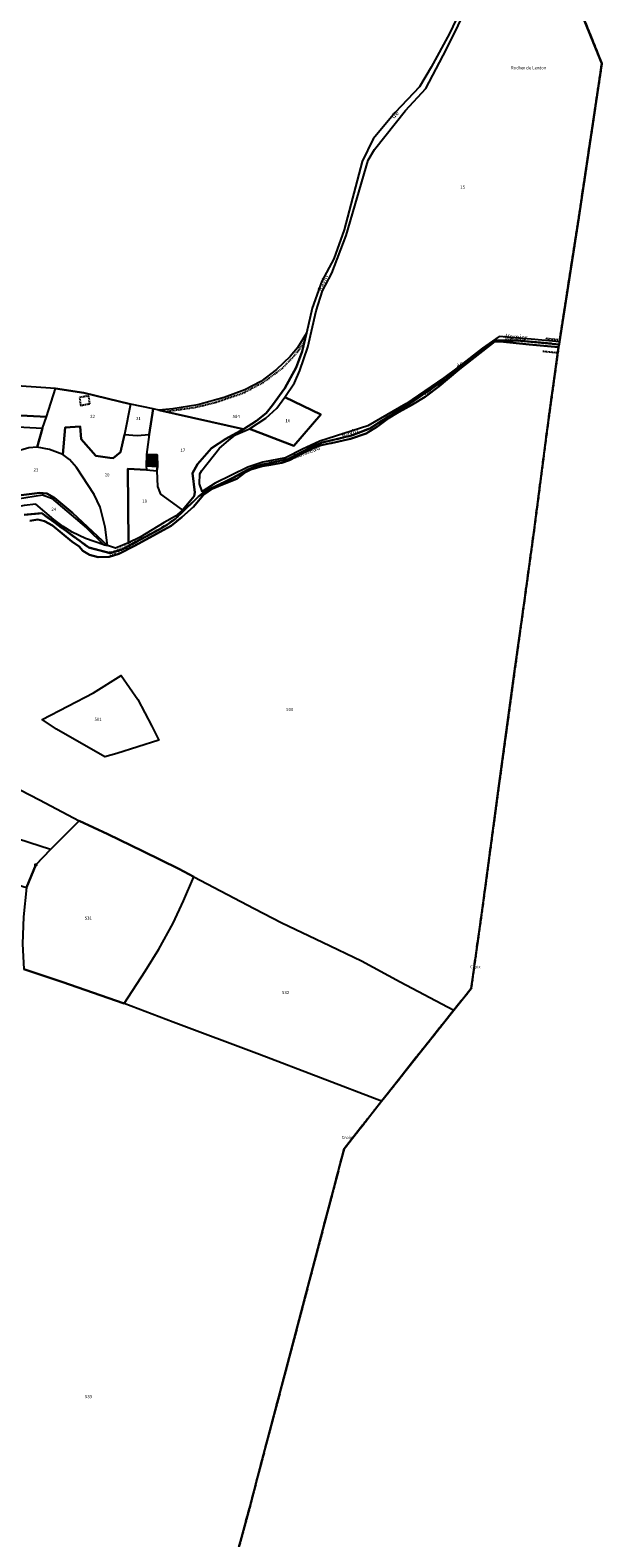
# Model space of a CAD drawing. Units: metres. Extents: x 1026888 to 1032835, y 6337879 to 6349745.
# Drawn here: x 1030018 to 1030378, y 6339992 to 6340941 of the extents above; entities that cross this region are included whole.
import ezdxf
from ezdxf.enums import TextEntityAlignment as Align

# ---------------------------------------------------------------- set-up
doc = ezdxf.new("R2010")
doc.units = ezdxf.units.M
for name, pattern in [('TOPO1', [1, 0.6, -0.4]), ('TOPO2', [2.4, 2, -0.4]), ('TOPO5', [5.4, 3, -1, 0.4, -1])]:
    doc.linetypes.add(name, pattern=pattern)
doc.layers.get('0').update_dxf_attribs({"color": 255, "linetype": 'CONTINUOUS'})
for name, color, linetype in [('ig_cad_bati_dur', 152, 'CONTINUOUS'), ('ig_cad_bati_dur_hach', 24, 'CONTINUOUS'), ('ig_cad_borne', 230, 'CONTINUOUS'), ('ig_cad_cote_alti', 37, 'CONTINUOUS'), ('ig_cad_detail_lineaire', 252, 'TOPO1'), ('ig_cad_divers_texte', 8, 'CONTINUOUS'), ('ig_cad_hydro', 140, 'CONTINUOUS'), ('ig_cad_lieudit', 7, 'ByLayer'), ('ig_cad_limcom', 1, 'TOPO5'), ('ig_cad_parcel', 3, 'CONTINUOUS'), ('ig_cad_parcel_num', 3, 'CONTINUOUS'), ('ig_cad_section', 20, 'TOPO2')]:
    doc.layers.add(name, color=color, linetype=linetype)
doc.styles.add('Times New Roman', font='times.ttf')

# ---------------------------------------------------------------- blocks, each defined once
blk = doc.blocks.new('BORNE')
at = {"linetype": 'Continuous'}
blk.add_circle((0, 0), 0.5, dxfattribs=at)

msp = doc.modelspace()

# ---------------------------------------------------------------- hatches: boundary and pattern name
at = {"layer": 'ig_cad_bati_dur_hach'}
msp.add_hatch(color=256, dxfattribs=at).paths.add_polyline_path([(1030091.46, 6340673.85), (1030091.31, 6340666.71), (1030098.27, 6340666.32), (1030098.16, 6340673.69)])

# ---------------------------------------------------------------- linework, layer by layer
at = {"layer": 'ig_cad_bati_dur'}
msp.add_lwpolyline([(1030091.46, 6340673.85), (1030091.31, 6340666.71), (1030098.27, 6340666.32), (1030098.16, 6340673.69)], close=True, dxfattribs=at)
at = {"layer": 'ig_cad_detail_lineaire'}
for points in [[(1030351.06, 6340744.67), (1030363.05, 6340821.53), (1030377.74, 6340919.82), (1030360.85, 6340961.72), (1030324.06, 6341048.86), (1030323.01, 6341051.87), (1030296.39, 6341115.82), (1030267.1, 6341187.43), (1030225.85, 6341287.63), (1030171.11, 6341420.18), (1030154.06, 6341460.42)], [(1030103.24, 6340700.91), (1030122.32, 6340703.62), (1030134.38, 6340706.53), (1030152.91, 6340712.87), (1030164.78, 6340719.2), (1030177, 6340728.24), (1030185.08, 6340736.72), (1030190.68, 6340744.47)], [(1030340.64, 6340738.87), (1030349.21, 6340738.02)], [(1030342.6, 6340747), (1030350.05, 6340746.16)], [(1030344.8, 6340700.06), (1030345.33, 6340704.01), (1030350.57, 6340741.33)], [(1030055.14, 6340710.68), (1030049.38, 6340709.76), (1030049.93, 6340705.26)], [(1030049.75, 6340704.72), (1030055.87, 6340705.82), (1030055.14, 6340710.68)]]:
    msp.add_lwpolyline(points, dxfattribs=at)
at = {"layer": 'ig_cad_hydro'}
for points in [[(1030014.59, 6340635.88), (1030025.61, 6340636.98), (1030055.26, 6340615.29), (1030068.51, 6340611.9), (1030076.29, 6340614.28), (1030099.35, 6340626.76), (1030104.61, 6340629.93), (1030109.82, 6340633.53), (1030124.14, 6340647.46), (1030128.27, 6340650.64), (1030145.37, 6340658.89), (1030154.87, 6340664.19), (1030157.9, 6340665.5), (1030163.55, 6340667.45), (1030180.24, 6340670.88), (1030196.2, 6340679.04), (1030201.95, 6340681.39), (1030220.45, 6340685.8), (1030231.9, 6340690.3), (1030244.61, 6340698.49), (1030257.92, 6340706.56), (1030280.03, 6340721.59), (1030287.32, 6340728.03), (1030310.46, 6340745.5), (1030324.24, 6340745.68), (1030350.82, 6340743.14), (1030351.06, 6340744.67), (1030333.4, 6340746.42), (1030313.25, 6340748.12), (1030302.77, 6340740.73), (1030286.64, 6340728.17), (1030278.37, 6340722.03), (1030254.48, 6340705.72), (1030230.66, 6340691.81), (1030200.43, 6340682.17), (1030189.63, 6340677.27), (1030178.92, 6340671.8), (1030164.64, 6340669.05), (1030155.16, 6340665.81), (1030134.66, 6340655.88), (1030126.39, 6340650.55), (1030124.83, 6340655.33), (1030124.9, 6340661.64), (1030126.31, 6340663.8), (1030137.38, 6340677.82), (1030142.93, 6340682.65), (1030147.41, 6340686.15), (1030156.28, 6340690.07), (1030166.55, 6340696.64), (1030173.43, 6340703.05), (1030178.42, 6340709.84), (1030184.46, 6340718.99), (1030187.92, 6340726.68), (1030192.85, 6340741.39), (1030198.11, 6340764.2), (1030202.15, 6340776.92), (1030208, 6340788.02), (1030217.08, 6340811.54), (1030230.89, 6340859.02), (1030234.85, 6340865.62), (1030254.26, 6340890.22), (1030267.18, 6340904.03), (1030279.98, 6340928.77), (1030294.73, 6340958.65)], [(1030290.22, 6340955.83), (1030281.9, 6340938.74), (1030270.51, 6340917.5), (1030263.19, 6340905.09), (1030247.85, 6340889.03), (1030234.05, 6340872.42), (1030227.15, 6340858.12), (1030215.66, 6340815.15), (1030209.33, 6340796.99), (1030201.74, 6340782.8), (1030195.67, 6340765.95), (1030192.05, 6340750.11), (1030189.27, 6340738.67), (1030185.57, 6340728.68), (1030178.4, 6340715.64), (1030170.65, 6340704.8), (1030166.61, 6340699.91), (1030160.66, 6340695.01), (1030152.36, 6340689.86), (1030141.31, 6340683.73), (1030132.29, 6340677.83), (1030123.62, 6340667.77), (1030120.48, 6340662.12), (1030121.94, 6340649.95), (1030121.45, 6340647.59), (1030114.1, 6340638.78), (1030109.77, 6340635.1), (1030102.57, 6340631.1), (1030087.4, 6340621.97), (1030080.24, 6340618.3), (1030072.03, 6340614.88), (1030066.99, 6340616.61), (1030064.57, 6340617.02), (1030053.15, 6340620.97), (1030044.69, 6340625.1), (1030039.04, 6340628.57), (1030033.23, 6340632.95), (1030021.8, 6340642.63), (1030014.59, 6340641.86)], [(1030018.19, 6340632.17), (1030023.13, 6340632.96), (1030027.28, 6340631.94), (1030032.35, 6340629.3), (1030044.45, 6340619.23), (1030049.03, 6340615.98), (1030051.51, 6340613.21), (1030055.65, 6340610.82), (1030061.02, 6340609.21), (1030067.95, 6340609.47), (1030074.14, 6340611.42), (1030084.23, 6340616.67), (1030097.64, 6340623.87), (1030106.94, 6340628.93), (1030113.73, 6340634.48), (1030120.94, 6340640.93), (1030127.24, 6340648.6), (1030132.81, 6340652.32), (1030139.26, 6340655.1), (1030148.27, 6340658.67), (1030153.8, 6340662.71), (1030156.98, 6340664.35), (1030164.12, 6340666.6), (1030168.28, 6340667.15), (1030176.47, 6340668.55), (1030181.45, 6340670.31), (1030188.97, 6340674.29), (1030193.28, 6340676.46), (1030196.18, 6340677.92), (1030200.68, 6340679.5), (1030206.29, 6340680.7), (1030207.73, 6340681.01), (1030219.62, 6340683.69), (1030229.67, 6340687.15), (1030236.65, 6340691.57), (1030243.42, 6340696.44), (1030250.33, 6340700.8), (1030258.7, 6340705.4), (1030266.74, 6340710.11), (1030275.27, 6340716.7), (1030288.31, 6340727.61), (1030310.41, 6340744.89), (1030313.78, 6340744.9), (1030332.15, 6340743.01), (1030350.57, 6340741.33), (1030350.82, 6340743.14), (1030324.24, 6340745.68), (1030310.46, 6340745.5), (1030287.32, 6340728.03), (1030280.03, 6340721.59), (1030257.92, 6340706.56), (1030244.61, 6340698.49), (1030231.9, 6340690.3), (1030220.45, 6340685.8), (1030201.95, 6340681.39), (1030196.2, 6340679.04), (1030180.24, 6340670.88), (1030163.55, 6340667.45), (1030157.9, 6340665.5), (1030154.87, 6340664.19), (1030145.37, 6340658.89), (1030128.27, 6340650.64), (1030124.14, 6340647.46), (1030109.82, 6340633.53), (1030104.61, 6340629.93), (1030099.35, 6340626.76), (1030076.29, 6340614.28), (1030068.51, 6340611.9), (1030055.26, 6340615.29), (1030025.61, 6340636.98), (1030014.59, 6340635.88)]]:
    msp.add_lwpolyline(points, dxfattribs=at)
at = {"layer": 'ig_cad_lieudit'}
for points in [[(1030014.59, 6340635.88), (1030025.61, 6340636.98), (1030055.26, 6340615.29), (1030068.51, 6340611.9), (1030076.29, 6340614.28), (1030099.35, 6340626.76), (1030104.61, 6340629.93), (1030109.82, 6340633.53), (1030124.14, 6340647.46), (1030128.27, 6340650.64), (1030145.37, 6340658.89), (1030154.87, 6340664.19), (1030157.9, 6340665.5), (1030163.55, 6340667.45), (1030180.24, 6340670.88), (1030196.2, 6340679.04), (1030201.95, 6340681.39), (1030220.45, 6340685.8), (1030231.9, 6340690.3), (1030244.61, 6340698.49), (1030257.92, 6340706.56), (1030280.03, 6340721.59), (1030287.32, 6340728.03), (1030310.46, 6340745.5), (1030324.24, 6340745.68), (1030350.82, 6340743.14), (1030351.06, 6340744.67), (1030363.05, 6340821.53), (1030377.74, 6340919.82), (1030360.85, 6340961.72)], [(1030144.04, 6339966.5), (1030156.56, 6340012.43), (1030164.96, 6340044.58), (1030180.12, 6340101.66), (1030195.03, 6340158.38), (1030204.45, 6340194.25), (1030209.41, 6340213), (1030215.73, 6340237.18), (1030239.19, 6340267.08), (1030241.95, 6340270.41), (1030264.26, 6340298.79), (1030284.72, 6340324.47), (1030295.65, 6340337.98), (1030297, 6340348.08), (1030303.1, 6340391.65), (1030313.04, 6340465.43), (1030322.92, 6340537.67), (1030329.08, 6340582.01), (1030335.16, 6340626.2), (1030343.75, 6340692.34), (1030350.57, 6340741.33), (1030350.82, 6340743.14), (1030324.24, 6340745.68), (1030310.46, 6340745.5), (1030287.32, 6340728.03), (1030280.03, 6340721.59), (1030257.92, 6340706.56), (1030244.61, 6340698.49), (1030231.9, 6340690.3), (1030220.45, 6340685.8), (1030201.95, 6340681.39), (1030196.2, 6340679.04), (1030180.24, 6340670.88), (1030163.55, 6340667.45), (1030157.9, 6340665.5), (1030154.87, 6340664.19), (1030145.37, 6340658.89), (1030128.27, 6340650.64), (1030124.14, 6340647.46), (1030109.82, 6340633.53), (1030104.61, 6340629.93), (1030099.35, 6340626.76), (1030076.29, 6340614.28), (1030068.51, 6340611.9), (1030055.26, 6340615.29), (1030025.61, 6340636.98), (1030014.59, 6340635.88)]]:
    msp.add_lwpolyline(points, dxfattribs=at)
at = {"layer": 'ig_cad_limcom'}
msp.add_lwpolyline([(1030144.04, 6339966.5), (1030156.56, 6340012.43), (1030164.96, 6340044.58), (1030180.12, 6340101.66), (1030195.03, 6340158.38), (1030204.45, 6340194.25), (1030209.41, 6340213), (1030215.73, 6340237.18), (1030239.19, 6340267.08), (1030241.95, 6340270.41), (1030264.26, 6340298.79), (1030284.72, 6340324.47), (1030295.65, 6340337.98), (1030297, 6340348.08), (1030303.1, 6340391.65), (1030313.04, 6340465.43), (1030322.92, 6340537.67), (1030329.08, 6340582.01), (1030335.16, 6340626.2), (1030343.75, 6340692.34), (1030350.57, 6340741.33), (1030350.82, 6340743.14), (1030351.06, 6340744.67), (1030363.05, 6340821.53), (1030377.74, 6340919.82), (1030360.85, 6340961.72)], dxfattribs=at)
msp.add_lwpolyline([(1030144.04, 6339966.5), (1030156.56, 6340012.43), (1030164.96, 6340044.58), (1030180.12, 6340101.66), (1030195.03, 6340158.38), (1030204.45, 6340194.25), (1030209.41, 6340213), (1030215.73, 6340237.18), (1030239.19, 6340267.08), (1030241.95, 6340270.41), (1030264.26, 6340298.79), (1030284.72, 6340324.47), (1030295.65, 6340337.98), (1030297, 6340348.08), (1030303.1, 6340391.65), (1030313.04, 6340465.43), (1030322.92, 6340537.67), (1030329.08, 6340582.01), (1030335.16, 6340626.2), (1030343.75, 6340692.34), (1030350.57, 6340741.33), (1030350.82, 6340743.14), (1030351.06, 6340744.67), (1030363.05, 6340821.53), (1030377.74, 6340919.82), (1030360.85, 6340961.72)], dxfattribs=at)
msp.add_lwpolyline([(1030144.04, 6339966.5), (1030156.56, 6340012.43), (1030164.96, 6340044.58), (1030180.12, 6340101.66), (1030195.03, 6340158.38), (1030204.45, 6340194.25), (1030209.41, 6340213), (1030215.73, 6340237.18), (1030239.19, 6340267.08), (1030241.95, 6340270.41), (1030264.26, 6340298.79), (1030284.72, 6340324.47), (1030295.65, 6340337.98), (1030297, 6340348.08), (1030303.1, 6340391.65), (1030313.04, 6340465.43), (1030322.92, 6340537.67), (1030329.08, 6340582.01), (1030335.16, 6340626.2), (1030343.75, 6340692.34), (1030350.57, 6340741.33), (1030350.82, 6340743.14), (1030351.06, 6340744.67), (1030363.05, 6340821.53), (1030377.74, 6340919.82), (1030360.85, 6340961.72)], dxfattribs=at)
msp.add_lwpolyline([(1030144.04, 6339966.5), (1030156.56, 6340012.43), (1030164.96, 6340044.58), (1030180.12, 6340101.66), (1030195.03, 6340158.38), (1030204.45, 6340194.25), (1030209.41, 6340213), (1030215.73, 6340237.18), (1030239.19, 6340267.08), (1030241.95, 6340270.41), (1030264.26, 6340298.79), (1030284.72, 6340324.47), (1030295.65, 6340337.98), (1030297, 6340348.08), (1030303.1, 6340391.65), (1030313.04, 6340465.43), (1030322.92, 6340537.67), (1030329.08, 6340582.01), (1030335.16, 6340626.2), (1030343.75, 6340692.34), (1030350.57, 6340741.33), (1030350.82, 6340743.14), (1030351.06, 6340744.67), (1030363.05, 6340821.53), (1030377.74, 6340919.82), (1030360.85, 6340961.72)], dxfattribs=at)
msp.add_lwpolyline([(1030144.04, 6339966.5), (1030156.56, 6340012.43), (1030164.96, 6340044.58), (1030180.12, 6340101.66), (1030195.03, 6340158.38), (1030204.45, 6340194.25), (1030209.41, 6340213), (1030215.73, 6340237.18), (1030239.19, 6340267.08), (1030241.95, 6340270.41), (1030264.26, 6340298.79), (1030284.72, 6340324.47), (1030295.65, 6340337.98), (1030297, 6340348.08), (1030303.1, 6340391.65), (1030313.04, 6340465.43), (1030322.92, 6340537.67), (1030329.08, 6340582.01), (1030335.16, 6340626.2), (1030343.75, 6340692.34), (1030350.57, 6340741.33), (1030350.82, 6340743.14), (1030351.06, 6340744.67), (1030363.05, 6340821.53), (1030377.74, 6340919.82), (1030360.85, 6340961.72)], dxfattribs=at)
msp.add_lwpolyline([(1030144.04, 6339966.5), (1030156.56, 6340012.43), (1030164.96, 6340044.58), (1030180.12, 6340101.66), (1030195.03, 6340158.38), (1030204.45, 6340194.25), (1030209.41, 6340213), (1030215.73, 6340237.18), (1030239.19, 6340267.08), (1030241.95, 6340270.41), (1030264.26, 6340298.79), (1030284.72, 6340324.47), (1030295.65, 6340337.98), (1030297, 6340348.08), (1030303.1, 6340391.65), (1030313.04, 6340465.43), (1030322.92, 6340537.67), (1030329.08, 6340582.01), (1030335.16, 6340626.2), (1030343.75, 6340692.34), (1030350.57, 6340741.33), (1030350.82, 6340743.14), (1030351.06, 6340744.67), (1030363.05, 6340821.53), (1030377.74, 6340919.82), (1030360.85, 6340961.72)], dxfattribs=at)
msp.add_lwpolyline([(1030144.04, 6339966.5), (1030156.56, 6340012.43), (1030164.96, 6340044.58), (1030180.12, 6340101.66), (1030195.03, 6340158.38), (1030204.45, 6340194.25), (1030209.41, 6340213), (1030215.73, 6340237.18), (1030239.19, 6340267.08), (1030241.95, 6340270.41), (1030264.26, 6340298.79), (1030284.72, 6340324.47), (1030295.65, 6340337.98), (1030297, 6340348.08), (1030303.1, 6340391.65), (1030313.04, 6340465.43), (1030322.92, 6340537.67), (1030329.08, 6340582.01), (1030335.16, 6340626.2), (1030343.75, 6340692.34), (1030350.57, 6340741.33), (1030350.82, 6340743.14), (1030351.06, 6340744.67), (1030363.05, 6340821.53), (1030377.74, 6340919.82), (1030360.85, 6340961.72)], dxfattribs=at)
msp.add_lwpolyline([(1030144.04, 6339966.5), (1030156.56, 6340012.43), (1030164.96, 6340044.58), (1030180.12, 6340101.66), (1030195.03, 6340158.38), (1030204.45, 6340194.25), (1030209.41, 6340213), (1030215.73, 6340237.18), (1030239.19, 6340267.08), (1030241.95, 6340270.41), (1030264.26, 6340298.79), (1030284.72, 6340324.47), (1030295.65, 6340337.98), (1030297, 6340348.08), (1030303.1, 6340391.65), (1030313.04, 6340465.43), (1030322.92, 6340537.67), (1030329.08, 6340582.01), (1030335.16, 6340626.2), (1030343.75, 6340692.34), (1030350.57, 6340741.33), (1030350.82, 6340743.14), (1030351.06, 6340744.67), (1030363.05, 6340821.53), (1030377.74, 6340919.82), (1030360.85, 6340961.72)], dxfattribs=at)
msp.add_lwpolyline([(1030144.04, 6339966.5), (1030156.56, 6340012.43), (1030164.96, 6340044.58), (1030180.12, 6340101.66), (1030195.03, 6340158.38), (1030204.45, 6340194.25), (1030209.41, 6340213), (1030215.73, 6340237.18), (1030239.19, 6340267.08), (1030241.95, 6340270.41), (1030264.26, 6340298.79), (1030284.72, 6340324.47), (1030295.65, 6340337.98), (1030297, 6340348.08), (1030303.1, 6340391.65), (1030313.04, 6340465.43), (1030322.92, 6340537.67), (1030329.08, 6340582.01), (1030335.16, 6340626.2), (1030343.75, 6340692.34), (1030350.57, 6340741.33), (1030350.82, 6340743.14), (1030351.06, 6340744.67), (1030363.05, 6340821.53), (1030377.74, 6340919.82), (1030360.85, 6340961.72)], dxfattribs=at)
msp.add_lwpolyline([(1030144.04, 6339966.5), (1030156.56, 6340012.43), (1030164.96, 6340044.58), (1030180.12, 6340101.66), (1030195.03, 6340158.38), (1030204.45, 6340194.25), (1030209.41, 6340213), (1030215.73, 6340237.18), (1030239.19, 6340267.08), (1030241.95, 6340270.41), (1030264.26, 6340298.79), (1030284.72, 6340324.47), (1030295.65, 6340337.98), (1030297, 6340348.08), (1030303.1, 6340391.65), (1030313.04, 6340465.43), (1030322.92, 6340537.67), (1030329.08, 6340582.01), (1030335.16, 6340626.2), (1030343.75, 6340692.34), (1030350.57, 6340741.33), (1030350.82, 6340743.14), (1030351.06, 6340744.67), (1030363.05, 6340821.53), (1030377.74, 6340919.82), (1030360.85, 6340961.72)], dxfattribs=at)
msp.add_lwpolyline([(1030144.04, 6339966.5), (1030156.56, 6340012.43), (1030164.96, 6340044.58), (1030180.12, 6340101.66), (1030195.03, 6340158.38), (1030204.45, 6340194.25), (1030209.41, 6340213), (1030215.73, 6340237.18), (1030239.19, 6340267.08), (1030241.95, 6340270.41), (1030264.26, 6340298.79), (1030284.72, 6340324.47), (1030295.65, 6340337.98), (1030297, 6340348.08), (1030303.1, 6340391.65), (1030313.04, 6340465.43), (1030322.92, 6340537.67), (1030329.08, 6340582.01), (1030335.16, 6340626.2), (1030343.75, 6340692.34), (1030350.57, 6340741.33), (1030350.82, 6340743.14), (1030351.06, 6340744.67), (1030363.05, 6340821.53), (1030377.74, 6340919.82), (1030360.85, 6340961.72)], dxfattribs=at)
msp.add_lwpolyline([(1030144.04, 6339966.5), (1030156.56, 6340012.43), (1030164.96, 6340044.58), (1030180.12, 6340101.66), (1030195.03, 6340158.38), (1030204.45, 6340194.25), (1030209.41, 6340213), (1030215.73, 6340237.18), (1030239.19, 6340267.08), (1030241.95, 6340270.41), (1030264.26, 6340298.79), (1030284.72, 6340324.47), (1030295.65, 6340337.98), (1030297, 6340348.08), (1030303.1, 6340391.65), (1030313.04, 6340465.43), (1030322.92, 6340537.67), (1030329.08, 6340582.01), (1030335.16, 6340626.2), (1030343.75, 6340692.34), (1030350.57, 6340741.33), (1030350.82, 6340743.14), (1030351.06, 6340744.67), (1030363.05, 6340821.53), (1030377.74, 6340919.82), (1030360.85, 6340961.72)], dxfattribs=at)
msp.add_lwpolyline([(1030144.04, 6339966.5), (1030156.56, 6340012.43), (1030164.96, 6340044.58), (1030180.12, 6340101.66), (1030195.03, 6340158.38), (1030204.45, 6340194.25), (1030209.41, 6340213), (1030215.73, 6340237.18), (1030239.19, 6340267.08), (1030241.95, 6340270.41), (1030264.26, 6340298.79), (1030284.72, 6340324.47), (1030295.65, 6340337.98), (1030297, 6340348.08), (1030303.1, 6340391.65), (1030313.04, 6340465.43), (1030322.92, 6340537.67), (1030329.08, 6340582.01), (1030335.16, 6340626.2), (1030343.75, 6340692.34), (1030350.57, 6340741.33), (1030350.82, 6340743.14), (1030351.06, 6340744.67), (1030363.05, 6340821.53), (1030377.74, 6340919.82), (1030360.85, 6340961.72)], dxfattribs=at)
msp.add_lwpolyline([(1030144.04, 6339966.5), (1030156.56, 6340012.43), (1030164.96, 6340044.58), (1030180.12, 6340101.66), (1030195.03, 6340158.38), (1030204.45, 6340194.25), (1030209.41, 6340213), (1030215.73, 6340237.18), (1030239.19, 6340267.08), (1030241.95, 6340270.41), (1030264.26, 6340298.79), (1030284.72, 6340324.47), (1030295.65, 6340337.98), (1030297, 6340348.08), (1030303.1, 6340391.65), (1030313.04, 6340465.43), (1030322.92, 6340537.67), (1030329.08, 6340582.01), (1030335.16, 6340626.2), (1030343.75, 6340692.34), (1030350.57, 6340741.33), (1030350.82, 6340743.14), (1030351.06, 6340744.67), (1030363.05, 6340821.53), (1030377.74, 6340919.82), (1030360.85, 6340961.72)], dxfattribs=at)
msp.add_lwpolyline([(1030144.04, 6339966.5), (1030156.56, 6340012.43), (1030164.96, 6340044.58), (1030180.12, 6340101.66), (1030195.03, 6340158.38), (1030204.45, 6340194.25), (1030209.41, 6340213), (1030215.73, 6340237.18), (1030239.19, 6340267.08), (1030241.95, 6340270.41), (1030264.26, 6340298.79), (1030284.72, 6340324.47), (1030295.65, 6340337.98), (1030297, 6340348.08), (1030303.1, 6340391.65), (1030313.04, 6340465.43), (1030322.92, 6340537.67), (1030329.08, 6340582.01), (1030335.16, 6340626.2), (1030343.75, 6340692.34), (1030350.57, 6340741.33), (1030350.82, 6340743.14), (1030351.06, 6340744.67), (1030363.05, 6340821.53), (1030377.74, 6340919.82), (1030360.85, 6340961.72)], dxfattribs=at)
msp.add_lwpolyline([(1030144.04, 6339966.5), (1030156.56, 6340012.43), (1030164.96, 6340044.58), (1030180.12, 6340101.66), (1030195.03, 6340158.38), (1030204.45, 6340194.25), (1030209.41, 6340213), (1030215.73, 6340237.18), (1030239.19, 6340267.08), (1030241.95, 6340270.41), (1030264.26, 6340298.79), (1030284.72, 6340324.47), (1030295.65, 6340337.98), (1030297, 6340348.08), (1030303.1, 6340391.65), (1030313.04, 6340465.43), (1030322.92, 6340537.67), (1030329.08, 6340582.01), (1030335.16, 6340626.2), (1030343.75, 6340692.34), (1030350.57, 6340741.33), (1030350.82, 6340743.14), (1030351.06, 6340744.67), (1030363.05, 6340821.53), (1030377.74, 6340919.82), (1030360.85, 6340961.72)], dxfattribs=at)
msp.add_lwpolyline([(1030144.04, 6339966.5), (1030156.56, 6340012.43), (1030164.96, 6340044.58), (1030180.12, 6340101.66), (1030195.03, 6340158.38), (1030204.45, 6340194.25), (1030209.41, 6340213), (1030215.73, 6340237.18), (1030239.19, 6340267.08), (1030241.95, 6340270.41), (1030264.26, 6340298.79), (1030284.72, 6340324.47), (1030295.65, 6340337.98), (1030297, 6340348.08), (1030303.1, 6340391.65), (1030313.04, 6340465.43), (1030322.92, 6340537.67), (1030329.08, 6340582.01), (1030335.16, 6340626.2), (1030343.75, 6340692.34), (1030350.57, 6340741.33), (1030350.82, 6340743.14), (1030351.06, 6340744.67), (1030363.05, 6340821.53), (1030377.74, 6340919.82), (1030360.85, 6340961.72)], dxfattribs=at)
msp.add_lwpolyline([(1030144.04, 6339966.5), (1030156.56, 6340012.43), (1030164.96, 6340044.58), (1030180.12, 6340101.66), (1030195.03, 6340158.38), (1030204.45, 6340194.25), (1030209.41, 6340213), (1030215.73, 6340237.18), (1030239.19, 6340267.08), (1030241.95, 6340270.41), (1030264.26, 6340298.79), (1030284.72, 6340324.47), (1030295.65, 6340337.98), (1030297, 6340348.08), (1030303.1, 6340391.65), (1030313.04, 6340465.43), (1030322.92, 6340537.67), (1030329.08, 6340582.01), (1030335.16, 6340626.2), (1030343.75, 6340692.34), (1030350.57, 6340741.33), (1030350.82, 6340743.14), (1030351.06, 6340744.67), (1030363.05, 6340821.53), (1030377.74, 6340919.82), (1030360.85, 6340961.72)], dxfattribs=at)
msp.add_lwpolyline([(1030144.04, 6339966.5), (1030156.56, 6340012.43), (1030164.96, 6340044.58), (1030180.12, 6340101.66), (1030195.03, 6340158.38), (1030204.45, 6340194.25), (1030209.41, 6340213), (1030215.73, 6340237.18), (1030239.19, 6340267.08), (1030241.95, 6340270.41), (1030264.26, 6340298.79), (1030284.72, 6340324.47), (1030295.65, 6340337.98), (1030297, 6340348.08), (1030303.1, 6340391.65), (1030313.04, 6340465.43), (1030322.92, 6340537.67), (1030329.08, 6340582.01), (1030335.16, 6340626.2), (1030343.75, 6340692.34), (1030350.57, 6340741.33), (1030350.82, 6340743.14), (1030351.06, 6340744.67), (1030363.05, 6340821.53), (1030377.74, 6340919.82), (1030360.85, 6340961.72)], dxfattribs=at)
msp.add_lwpolyline([(1030144.04, 6339966.5), (1030156.56, 6340012.43), (1030164.96, 6340044.58), (1030180.12, 6340101.66), (1030195.03, 6340158.38), (1030204.45, 6340194.25), (1030209.41, 6340213), (1030215.73, 6340237.18), (1030239.19, 6340267.08), (1030241.95, 6340270.41), (1030264.26, 6340298.79), (1030284.72, 6340324.47), (1030295.65, 6340337.98), (1030297, 6340348.08), (1030303.1, 6340391.65), (1030313.04, 6340465.43), (1030322.92, 6340537.67), (1030329.08, 6340582.01), (1030335.16, 6340626.2), (1030343.75, 6340692.34), (1030350.57, 6340741.33), (1030350.82, 6340743.14), (1030351.06, 6340744.67), (1030363.05, 6340821.53), (1030377.74, 6340919.82), (1030360.85, 6340961.72)], dxfattribs=at)
msp.add_lwpolyline([(1030144.04, 6339966.5), (1030156.56, 6340012.43), (1030164.96, 6340044.58), (1030180.12, 6340101.66), (1030195.03, 6340158.38), (1030204.45, 6340194.25), (1030209.41, 6340213), (1030215.73, 6340237.18), (1030239.19, 6340267.08), (1030241.95, 6340270.41), (1030264.26, 6340298.79), (1030284.72, 6340324.47), (1030295.65, 6340337.98), (1030297, 6340348.08), (1030303.1, 6340391.65), (1030313.04, 6340465.43), (1030322.92, 6340537.67), (1030329.08, 6340582.01), (1030335.16, 6340626.2), (1030343.75, 6340692.34), (1030350.57, 6340741.33), (1030350.82, 6340743.14), (1030351.06, 6340744.67), (1030363.05, 6340821.53), (1030377.74, 6340919.82), (1030360.85, 6340961.72)], dxfattribs=at)
at = {"layer": 'ig_cad_parcel'}
for points in [[(1030360.85, 6340961.72), (1030377.74, 6340919.82), (1030363.05, 6340821.53), (1030351.06, 6340744.67), (1030333.4, 6340746.42), (1030313.25, 6340748.12), (1030302.77, 6340740.73), (1030286.64, 6340728.17), (1030278.37, 6340722.03), (1030254.48, 6340705.72), (1030230.66, 6340691.81), (1030200.43, 6340682.17), (1030189.63, 6340677.27), (1030178.92, 6340671.8), (1030164.64, 6340669.05), (1030155.16, 6340665.81), (1030134.66, 6340655.88), (1030126.39, 6340650.55), (1030124.83, 6340655.33), (1030124.9, 6340661.64), (1030126.31, 6340663.8), (1030137.38, 6340677.82), (1030142.93, 6340682.65), (1030147.41, 6340686.15), (1030156.28, 6340690.07), (1030184.04, 6340679.35), (1030201.09, 6340699.12), (1030178.42, 6340709.84), (1030184.46, 6340718.99), (1030187.92, 6340726.68), (1030192.85, 6340741.39), (1030198.11, 6340764.2), (1030202.15, 6340776.92), (1030208, 6340788.02), (1030217.08, 6340811.54), (1030230.89, 6340859.02), (1030234.85, 6340865.62), (1030254.26, 6340890.22), (1030267.18, 6340904.03), (1030279.98, 6340928.77), (1030294.73, 6340958.65)], [(1030290.22, 6340955.83), (1030281.9, 6340938.74), (1030270.51, 6340917.5), (1030263.19, 6340905.09), (1030247.85, 6340889.03), (1030234.05, 6340872.42), (1030227.15, 6340858.12), (1030215.66, 6340815.15), (1030209.33, 6340796.99), (1030201.74, 6340782.8), (1030195.67, 6340765.95), (1030192.05, 6340750.11), (1030186.35, 6340740.89), (1030181.82, 6340735.42), (1030173.21, 6340727.26), (1030163.34, 6340719.76), (1030153.26, 6340714.6), (1030140.33, 6340709.83), (1030123.77, 6340705.01), (1030107.93, 6340702.64), (1030099.25, 6340701.81), (1030095.55, 6340702.65), (1030081.3, 6340705.5), (1030052.13, 6340712.66), (1030034.18, 6340715.32), (1029988.06, 6340718.55)], [(1029981.06, 6340478.85), (1030024.12, 6340456.66), (1030049.19, 6340443.41), (1030067.07, 6340435.03), (1030089.14, 6340424.46), (1030111.7, 6340413.34), (1030121.28, 6340408.24), (1030159.22, 6340388.4), (1030176.59, 6340379.33), (1030202.13, 6340367.11), (1030226.72, 6340355.35), (1030251.03, 6340342.18), (1030284.72, 6340324.47), (1030295.65, 6340337.98), (1030297, 6340348.08), (1030303.1, 6340391.65), (1030313.04, 6340465.43), (1030322.92, 6340537.67), (1030329.08, 6340582.01), (1030335.16, 6340626.2), (1030343.75, 6340692.34), (1030350.57, 6340741.33), (1030332.15, 6340743.01), (1030313.78, 6340744.9), (1030310.41, 6340744.89), (1030288.31, 6340727.61), (1030275.27, 6340716.7), (1030266.74, 6340710.11), (1030258.7, 6340705.4), (1030250.33, 6340700.8), (1030243.42, 6340696.44), (1030236.65, 6340691.57), (1030229.67, 6340687.15), (1030219.62, 6340683.69), (1030207.73, 6340681.01), (1030206.29, 6340680.7), (1030200.68, 6340679.5), (1030196.18, 6340677.92), (1030193.28, 6340676.46), (1030188.97, 6340674.29), (1030181.45, 6340670.31), (1030176.47, 6340668.55), (1030168.28, 6340667.15), (1030164.12, 6340666.6), (1030156.98, 6340664.35), (1030153.8, 6340662.71), (1030148.27, 6340658.67), (1030139.26, 6340655.1), (1030132.81, 6340652.32), (1030127.24, 6340648.6), (1030120.94, 6340640.93), (1030113.73, 6340634.48), (1030106.94, 6340628.93), (1030097.64, 6340623.87), (1030084.23, 6340616.67), (1030074.14, 6340611.42), (1030067.95, 6340609.47), (1030061.02, 6340609.21), (1030055.65, 6340610.82), (1030051.51, 6340613.21), (1030049.03, 6340615.98), (1030044.45, 6340619.23), (1030032.35, 6340629.3), (1030027.28, 6340631.94), (1030023.13, 6340632.96), (1030018.19, 6340632.17)], [(1029990.48, 6340692.31), (1030026.05, 6340690.48), (1030022.73, 6340678.57), (1030017.43, 6340677.98)], [(1030010.45, 6340645.99), (1030026.08, 6340648.51), (1030031.8, 6340646.44), (1030053.69, 6340627.7), (1030064.57, 6340617.02), (1030066.99, 6340616.61), (1030044.92, 6340637.23), (1030033.64, 6340646.72), (1030028.84, 6340649.44), (1030024.43, 6340649.85), (1030011.04, 6340648.15)], [(1030144.04, 6339966.5), (1030156.56, 6340012.43), (1030164.96, 6340044.58), (1030180.12, 6340101.66), (1030195.03, 6340158.38), (1030204.45, 6340194.25), (1030209.41, 6340213), (1030215.73, 6340237.18), (1030239.19, 6340267.08), (1030162.51, 6340296.48), (1030108.27, 6340316.82), (1030077.41, 6340328.61), (1030038.15, 6340342.2), (1030014.26, 6340350.06)]]:
    msp.add_lwpolyline(points, dxfattribs=at)
for points in [[(1030192.05, 6340750.11), (1030186.35, 6340740.89), (1030181.82, 6340735.42), (1030173.21, 6340727.26), (1030163.34, 6340719.76), (1030153.26, 6340714.6), (1030140.33, 6340709.83), (1030123.77, 6340705.01), (1030107.93, 6340702.64), (1030099.25, 6340701.81), (1030152.36, 6340689.86), (1030160.66, 6340695.01), (1030166.61, 6340699.91), (1030170.65, 6340704.8), (1030178.4, 6340715.64), (1030185.57, 6340728.68), (1030189.27, 6340738.67)], [(1030034.18, 6340715.32), (1029988.06, 6340718.55), (1029956.45, 6340719.64), (1029944.22, 6340720.51), (1029930.64, 6340721.89), (1029935.06, 6340705.35), (1029954.94, 6340705.88), (1029977.39, 6340705.93), (1029988.28, 6340703.81), (1029995.75, 6340701.17), (1030004.2, 6340698.78), (1030028.61, 6340697.62)], [(1030081.3, 6340705.5), (1030077.53, 6340686.48), (1030075.13, 6340675.44), (1030070.5, 6340671.54), (1030068.43, 6340671.69), (1030059.55, 6340673), (1030050.42, 6340683.51), (1030049.82, 6340691.39), (1030040.4, 6340690.79), (1030038.78, 6340673.88), (1030030.48, 6340677.01), (1030022.73, 6340678.57), (1030026.05, 6340690.48), (1030028.61, 6340697.62), (1030034.18, 6340715.32), (1030052.13, 6340712.66)], [(1029990.48, 6340692.31), (1030026.05, 6340690.48), (1030028.61, 6340697.62), (1030004.2, 6340698.78), (1029995.75, 6340701.17)], [(1030095.55, 6340702.65), (1030081.3, 6340705.5), (1030077.53, 6340686.48), (1030085.5, 6340685.86), (1030093.08, 6340686.45)], [(1030099.25, 6340701.81), (1030095.55, 6340702.65), (1030093.08, 6340686.45), (1030091.46, 6340673.85), (1030098.16, 6340673.69), (1030098.27, 6340666.32), (1030097.92, 6340663.59), (1030098.27, 6340653.72), (1030100.32, 6340648.95), (1030110.11, 6340641.76), (1030114.1, 6340638.78), (1030121.45, 6340647.59), (1030121.94, 6340649.95), (1030120.48, 6340662.12), (1030123.62, 6340667.77), (1030132.29, 6340677.83), (1030141.31, 6340683.73), (1030152.36, 6340689.86)], [(1030178.42, 6340709.84), (1030201.09, 6340699.12), (1030184.04, 6340679.35), (1030156.28, 6340690.07), (1030166.55, 6340696.64), (1030173.43, 6340703.05)], [(1030080.24, 6340618.3), (1030072.03, 6340614.88), (1030066.99, 6340616.61), (1030065.41, 6340628.16), (1030062.24, 6340640.75), (1030058.5, 6340648.66), (1030047.35, 6340665.73), (1030042.95, 6340670.78), (1030038.78, 6340673.88), (1030040.4, 6340690.79), (1030049.82, 6340691.39), (1030050.42, 6340683.51), (1030059.55, 6340673), (1030068.43, 6340671.69), (1030070.5, 6340671.54), (1030075.13, 6340675.44), (1030077.53, 6340686.48), (1030085.5, 6340685.86), (1030093.08, 6340686.45), (1030091.46, 6340673.85), (1030091.31, 6340666.71), (1030091.36, 6340664.15), (1030079.78, 6340664.86)], [(1029992.68, 6340637), (1030011.04, 6340648.15), (1030024.43, 6340649.85), (1030028.84, 6340649.44), (1030033.64, 6340646.72), (1030044.92, 6340637.23), (1030066.99, 6340616.61), (1030065.41, 6340628.16), (1030062.24, 6340640.75), (1030058.5, 6340648.66), (1030047.35, 6340665.73), (1030042.95, 6340670.78), (1030038.78, 6340673.88), (1030030.48, 6340677.01), (1030022.73, 6340678.57), (1030017.43, 6340677.98), (1030008.82, 6340675.64), (1030002.52, 6340671.9), (1029998.39, 6340667.41), (1029994.86, 6340657.86), (1029993.26, 6340648.01)], [(1030091.46, 6340673.85), (1030091.31, 6340666.71), (1030091.36, 6340664.15), (1030097.92, 6340663.59), (1030098.27, 6340666.32), (1030098.16, 6340673.69)], [(1030080.24, 6340618.3), (1030079.78, 6340664.86), (1030091.36, 6340664.15), (1030097.92, 6340663.59), (1030098.27, 6340653.72), (1030100.32, 6340648.95), (1030110.11, 6340641.76), (1030114.1, 6340638.78), (1030109.77, 6340635.1), (1030102.57, 6340631.1), (1030087.4, 6340621.97)], [(1029994.23, 6340635.75), (1030010.45, 6340645.99), (1030026.08, 6340648.51), (1030031.8, 6340646.44), (1030053.69, 6340627.7), (1030064.57, 6340617.02), (1030053.15, 6340620.97), (1030044.69, 6340625.1), (1030039.04, 6340628.57), (1030033.23, 6340632.95), (1030021.8, 6340642.63), (1030014.59, 6340641.86), (1030006.14, 6340640.12), (1030003.42, 6340632.32)], [(1030058.15, 6340524), (1030075.57, 6340534.91), (1030086.11, 6340519.78), (1030094.78, 6340502.93), (1030099.21, 6340494.26), (1030072.73, 6340485.81), (1030065.25, 6340483.68), (1030034.9, 6340501.06), (1030025.82, 6340507.2)], [(1030058.15, 6340524), (1030075.57, 6340534.91), (1030086.11, 6340519.78), (1030094.78, 6340502.93), (1030099.21, 6340494.26), (1030072.73, 6340485.81), (1030065.25, 6340483.68), (1030034.9, 6340501.06), (1030025.82, 6340507.2)], [(1029950.16, 6340494.86), (1029981.06, 6340478.85), (1030024.12, 6340456.66), (1030049.19, 6340443.41), (1030031.11, 6340425.32), (1029975.71, 6340443.26), (1029953.51, 6340450.61), (1029942.84, 6340455.17), (1029929.23, 6340461.7), (1029935.99, 6340474.46), (1029939.53, 6340480.38), (1029948.59, 6340492.25)], [(1030016.07, 6340401.58), (1030021.88, 6340415.79), (1030031.11, 6340425.32), (1029975.71, 6340443.26), (1029953.51, 6340450.61), (1029942.84, 6340455.17), (1029929.23, 6340461.7), (1029927.49, 6340455.87), (1029924.4, 6340441.15), (1029920.22, 6340431.94), (1029923.2, 6340430.46), (1029949.43, 6340422.31), (1029995.24, 6340407.78)], [(1030014.26, 6340350.06), (1030038.15, 6340342.2), (1030077.41, 6340328.61), (1030090.55, 6340348.86), (1030099.19, 6340362.81), (1030108.23, 6340379.19), (1030114.77, 6340393.07), (1030121.28, 6340408.24), (1030111.7, 6340413.34), (1030089.14, 6340424.46), (1030067.07, 6340435.03), (1030049.19, 6340443.41), (1030031.11, 6340425.32), (1030021.88, 6340415.79), (1030016.07, 6340401.58), (1030014.13, 6340383.1), (1030013.57, 6340365.99)], [(1030239.19, 6340267.08), (1030162.51, 6340296.48), (1030108.27, 6340316.82), (1030077.41, 6340328.61), (1030090.55, 6340348.86), (1030099.19, 6340362.81), (1030108.23, 6340379.19), (1030114.77, 6340393.07), (1030121.28, 6340408.24), (1030159.22, 6340388.4), (1030176.59, 6340379.33), (1030202.13, 6340367.11), (1030226.72, 6340355.35), (1030251.03, 6340342.18), (1030284.72, 6340324.47), (1030264.26, 6340298.79), (1030241.95, 6340270.41)]]:
    msp.add_lwpolyline(points, close=True, dxfattribs=at)
at = {"layer": 'ig_cad_section'}
for points in [[(1030360.85, 6340961.72), (1030377.74, 6340919.82), (1030363.05, 6340821.53), (1030351.06, 6340744.67), (1030350.82, 6340743.14), (1030324.24, 6340745.68), (1030310.46, 6340745.5), (1030287.32, 6340728.03), (1030280.03, 6340721.59), (1030257.92, 6340706.56), (1030244.61, 6340698.49), (1030231.9, 6340690.3), (1030220.45, 6340685.8), (1030201.95, 6340681.39), (1030196.2, 6340679.04), (1030180.24, 6340670.88), (1030163.55, 6340667.45), (1030157.9, 6340665.5), (1030154.87, 6340664.19), (1030145.37, 6340658.89), (1030128.27, 6340650.64), (1030124.14, 6340647.46), (1030109.82, 6340633.53), (1030104.61, 6340629.93), (1030099.35, 6340626.76), (1030076.29, 6340614.28), (1030068.51, 6340611.9), (1030055.26, 6340615.29), (1030025.61, 6340636.98), (1030014.59, 6340635.88)], [(1030360.85, 6340961.72), (1030377.74, 6340919.82), (1030363.05, 6340821.53), (1030351.06, 6340744.67), (1030350.82, 6340743.14), (1030324.24, 6340745.68), (1030310.46, 6340745.5), (1030287.32, 6340728.03), (1030280.03, 6340721.59), (1030257.92, 6340706.56), (1030244.61, 6340698.49), (1030231.9, 6340690.3), (1030220.45, 6340685.8), (1030201.95, 6340681.39), (1030196.2, 6340679.04), (1030180.24, 6340670.88), (1030163.55, 6340667.45), (1030157.9, 6340665.5), (1030154.87, 6340664.19), (1030145.37, 6340658.89), (1030128.27, 6340650.64), (1030124.14, 6340647.46), (1030109.82, 6340633.53), (1030104.61, 6340629.93), (1030099.35, 6340626.76), (1030076.29, 6340614.28), (1030068.51, 6340611.9), (1030055.26, 6340615.29), (1030025.61, 6340636.98), (1030014.59, 6340635.88)], [(1030014.59, 6340635.88), (1030025.61, 6340636.98), (1030055.26, 6340615.29), (1030068.51, 6340611.9), (1030076.29, 6340614.28), (1030099.35, 6340626.76), (1030104.61, 6340629.93), (1030109.82, 6340633.53), (1030124.14, 6340647.46), (1030128.27, 6340650.64), (1030145.37, 6340658.89), (1030154.87, 6340664.19), (1030157.9, 6340665.5), (1030163.55, 6340667.45), (1030180.24, 6340670.88), (1030196.2, 6340679.04), (1030201.95, 6340681.39), (1030220.45, 6340685.8), (1030231.9, 6340690.3), (1030244.61, 6340698.49), (1030257.92, 6340706.56), (1030280.03, 6340721.59), (1030287.32, 6340728.03), (1030310.46, 6340745.5), (1030324.24, 6340745.68), (1030350.82, 6340743.14), (1030350.57, 6340741.33), (1030343.75, 6340692.34), (1030335.16, 6340626.2), (1030329.08, 6340582.01), (1030322.92, 6340537.67), (1030313.04, 6340465.43), (1030303.1, 6340391.65), (1030297, 6340348.08), (1030295.65, 6340337.98), (1030284.72, 6340324.47), (1030264.26, 6340298.79), (1030241.95, 6340270.41), (1030239.19, 6340267.08), (1030215.73, 6340237.18), (1030209.41, 6340213), (1030204.45, 6340194.25), (1030195.03, 6340158.38), (1030180.12, 6340101.66), (1030164.96, 6340044.58), (1030156.56, 6340012.43), (1030144.04, 6339966.5)], [(1030014.59, 6340635.88), (1030025.61, 6340636.98), (1030055.26, 6340615.29), (1030068.51, 6340611.9), (1030076.29, 6340614.28), (1030099.35, 6340626.76), (1030104.61, 6340629.93), (1030109.82, 6340633.53), (1030124.14, 6340647.46), (1030128.27, 6340650.64), (1030145.37, 6340658.89), (1030154.87, 6340664.19), (1030157.9, 6340665.5), (1030163.55, 6340667.45), (1030180.24, 6340670.88), (1030196.2, 6340679.04), (1030201.95, 6340681.39), (1030220.45, 6340685.8), (1030231.9, 6340690.3), (1030244.61, 6340698.49), (1030257.92, 6340706.56), (1030280.03, 6340721.59), (1030287.32, 6340728.03), (1030310.46, 6340745.5), (1030324.24, 6340745.68), (1030350.82, 6340743.14), (1030350.57, 6340741.33), (1030343.75, 6340692.34), (1030335.16, 6340626.2), (1030329.08, 6340582.01), (1030322.92, 6340537.67), (1030313.04, 6340465.43), (1030303.1, 6340391.65), (1030297, 6340348.08), (1030295.65, 6340337.98), (1030284.72, 6340324.47), (1030264.26, 6340298.79), (1030241.95, 6340270.41), (1030239.19, 6340267.08), (1030215.73, 6340237.18), (1030209.41, 6340213), (1030204.45, 6340194.25), (1030195.03, 6340158.38), (1030180.12, 6340101.66), (1030164.96, 6340044.58), (1030156.56, 6340012.43), (1030144.04, 6339966.5)], [(1030014.59, 6340635.88), (1030025.61, 6340636.98), (1030055.26, 6340615.29), (1030068.51, 6340611.9), (1030076.29, 6340614.28), (1030099.35, 6340626.76), (1030104.61, 6340629.93), (1030109.82, 6340633.53), (1030124.14, 6340647.46), (1030128.27, 6340650.64), (1030145.37, 6340658.89), (1030154.87, 6340664.19), (1030157.9, 6340665.5), (1030163.55, 6340667.45), (1030180.24, 6340670.88), (1030196.2, 6340679.04), (1030201.95, 6340681.39), (1030220.45, 6340685.8), (1030231.9, 6340690.3), (1030244.61, 6340698.49), (1030257.92, 6340706.56), (1030280.03, 6340721.59), (1030287.32, 6340728.03), (1030310.46, 6340745.5), (1030324.24, 6340745.68), (1030350.82, 6340743.14), (1030350.57, 6340741.33), (1030343.75, 6340692.34), (1030335.16, 6340626.2), (1030329.08, 6340582.01), (1030322.92, 6340537.67), (1030313.04, 6340465.43), (1030303.1, 6340391.65), (1030297, 6340348.08), (1030295.65, 6340337.98), (1030284.72, 6340324.47), (1030264.26, 6340298.79), (1030241.95, 6340270.41), (1030239.19, 6340267.08), (1030215.73, 6340237.18), (1030209.41, 6340213), (1030204.45, 6340194.25), (1030195.03, 6340158.38), (1030180.12, 6340101.66), (1030164.96, 6340044.58), (1030156.56, 6340012.43), (1030144.04, 6339966.5)]]:
    msp.add_lwpolyline(points, dxfattribs=at)

# ---------------------------------------------------------------- block references
at = {"layer": 'ig_cad_borne'}
msp.add_blockref('BORNE', (1030021.88, 6340415.79), dxfattribs=at)

# ---------------------------------------------------------------- texts
at = {"layer": 'ig_cad_cote_alti', "style": 'Times New Roman'}
for s, p in [('Rocher de Lenton', (1030320.49, 6340915.51)), ('Croix', (1030294.93, 6340350.05)), ('Croix', (1030214.11, 6340242.68))]:
    msp.add_text(s, height=2, dxfattribs=at).set_placement(p, align=Align.BOTTOM_LEFT)
at = {"layer": 'ig_cad_divers_texte', "style": 'Times New Roman'}
for s, rotation, p in [('de', 46.2, (1030247.65, 6340884.24)), ('Ravin', 67.19997, (1030202.48, 6340775.91)), ('Vernier', 353.29999, (1030316.18, 6340744.89)), ('Vernier', 355.80001, (1030317.09, 6340745.93)), ('de', 41.1, (1030288.18, 6340726.7)), ('de', 38.60003, (1030268.12, 6340709.27)), ('Ravin', 19.20003, (1030215.03, 6340683.53)), ('Ruisseau', 21.00001, (1030185.24, 6340670.16)), ('Rocciaglia', 24.90001, (1030068.79, 6340608.96))]:
    msp.add_text(s, height=3, rotation=rotation, dxfattribs=at).set_placement(p, align=Align.BOTTOM_LEFT)
at = {"layer": 'ig_cad_parcel_num', "style": 'Times New Roman'}
for s, p in [('15', (1030288.73, 6340840.41)), ('22', (1030056, 6340696.21)), ('21', (1030084.83, 6340694.87)), ('584', (1030145.57, 6340696.18)), ('16', (1030178.78, 6340693.56)), ('17', (1030112.79, 6340674.89)), ('23', (1030020.45, 6340662.57)), ('18', (1030092.28, 6340668.73)), ('20', (1030065.15, 6340659.42)), ('19', (1030088.81, 6340642.88)), ('24', (1030031.68, 6340637.75)), ('500', (1030179.26, 6340511.85)), ('501', (1030058.74, 6340505.69)), ('531', (1030052.63, 6340380.65)), ('532', (1030176.63, 6340333.86)), ('533', (1030052.69, 6340079.69))]:
    msp.add_text(s, height=2, dxfattribs=at).set_placement(p, align=Align.BOTTOM_LEFT)

doc.saveas('drawing.dxf')
